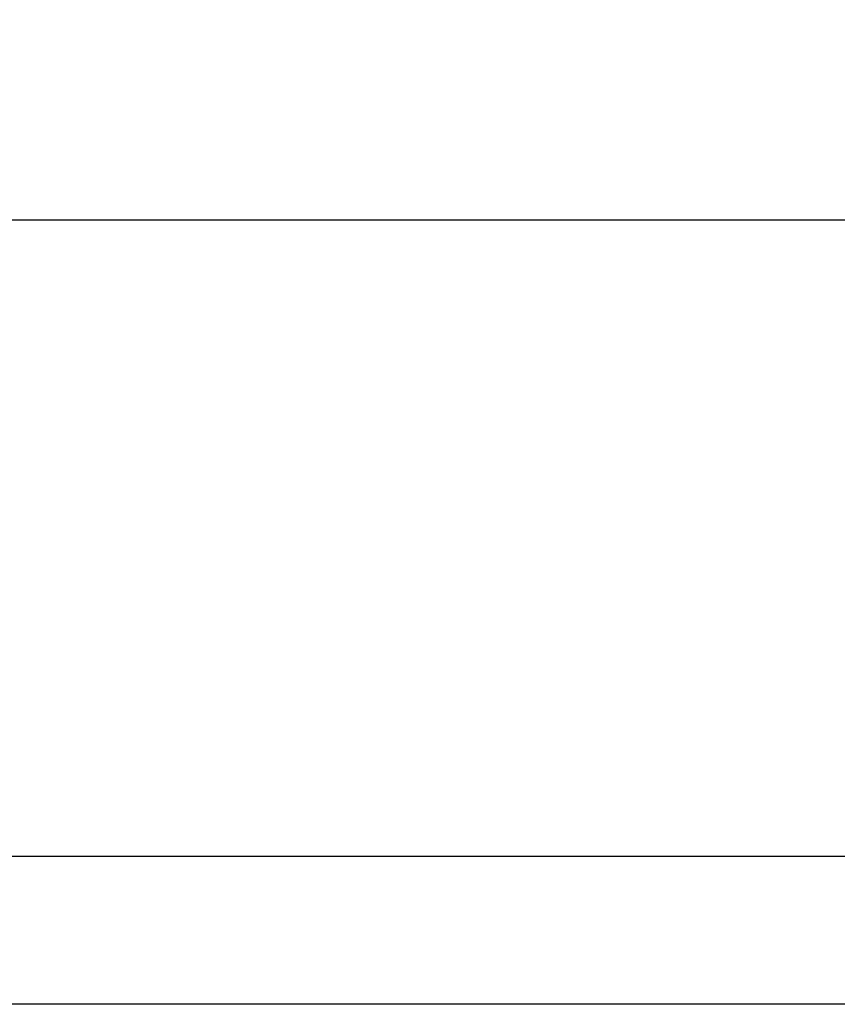
# Model space of a CAD drawing. Units: millimetres. Extents: x -915 to 104, y 198 to 783.
# Drawn here: x -803 to -748, y 716 to 783 of the extents above; entities that cross this region are included whole.
import ezdxf

# ---------------------------------------------------------------- set-up
doc = ezdxf.new("R2010")
doc.units = ezdxf.units.MM
doc.header["$LTSCALE"] = 23.1
doc.header["$PDMODE"] = 3
doc.header["$PDSIZE"] = 0.3125
doc.layers.add('DEF_LAYER_ASSEM_MEMBER', color=7, linetype='Continuous')
doc.layers.add('DEF_LAYER_DIM', color=7, linetype='Continuous')
doc.styles.get("Standard").update_dxf_attribs({"font": 'txt', "width": 0.8})
doc.dimstyles.new('DIMSTYLE_1', dxfattribs={"dimtxt": 10, "dimasz": 10, "dimexe": 3, "dimexo": 2, "dimgap": 2, "dimtad": 1, "dimdec": 0, "dimdsep": 46, "dimtxsty": 'Standard', "dimcen": 0.09, "dimadec": 0, "dimazin": 0, "dimtp": 0.001, "dimtm": 0.001, "dimtfac": 1, "dimtdec": 3, "dimtofl": 0, "dimtmove": 0, "dimatfit": 3, "dimfxl": 0, "dimtolj": 1, "dimarcsym": 0})

# ---------------------------------------------------------------- blocks, each defined once
blk = doc.blocks.new('*D1')
at = {"color": 0, "linetype": 'ByBlock', "lineweight": -2}
for p, q in [((-839.959, 742.226), (-839.959, 772.546)), ((-228.701, 747.316), (-228.701, 772.546)), ((-829.959, 769.546), (-238.701, 769.546))]:
    blk.add_line(p, q, dxfattribs=at)
at = {"color": 0, "linetype": 'ByBlock'}
for points in [[(-839.959, 769.546), (-829.959, 767.879), (-829.959, 771.213)], [(-228.701, 769.546), (-238.701, 767.879), (-238.701, 771.213)]]:
    blk.add_solid(points, dxfattribs=at)
at = {"layer": 'DEFPOINTS', "color": 0, "linetype": 'ByBlock'}
for p in [(-228.701, 745.316), (-839.959, 740.226)]:
    blk.add_point(p, dxfattribs=at)
at = {"color": 0, "linetype": 'ByBlock', "lineweight": -2, "insert": (-534.33, 776.546), "char_height": 10, "attachment_point": 5}
blk.add_mtext('\\A1;611', dxfattribs=at)

msp = doc.modelspace()

# ---------------------------------------------------------------- linework, layer by layer
at = {"layer": 'DEF_LAYER_ASSEM_MEMBER', "color": 7, "linetype": 'Continuous'}
for p, q in [((-246.738, 726.42), (-821.922, 726.419)), ((-246.738, 716.399), (-821.922, 716.398))]:
    msp.add_line(p, q, dxfattribs=at)

# ---------------------------------------------------------------- dimensions: what is measured, and where the dimension line sits
at = {"layer": 'DEF_LAYER_DIM', "color": 2, "linetype": 'Continuous'}
dim = msp.add_linear_dim(base=(-228.701, 769.546), p1=(-839.959, 740.226), p2=(-228.701, 745.316), dimstyle='DIMSTYLE_1', dxfattribs=at)
dim.commit()
dim.dimension.update_dxf_attribs({"geometry": '*D1', "text_midpoint": (-534.33, 769.546), "dimtype": 160})

doc.saveas('drawing.dxf')
